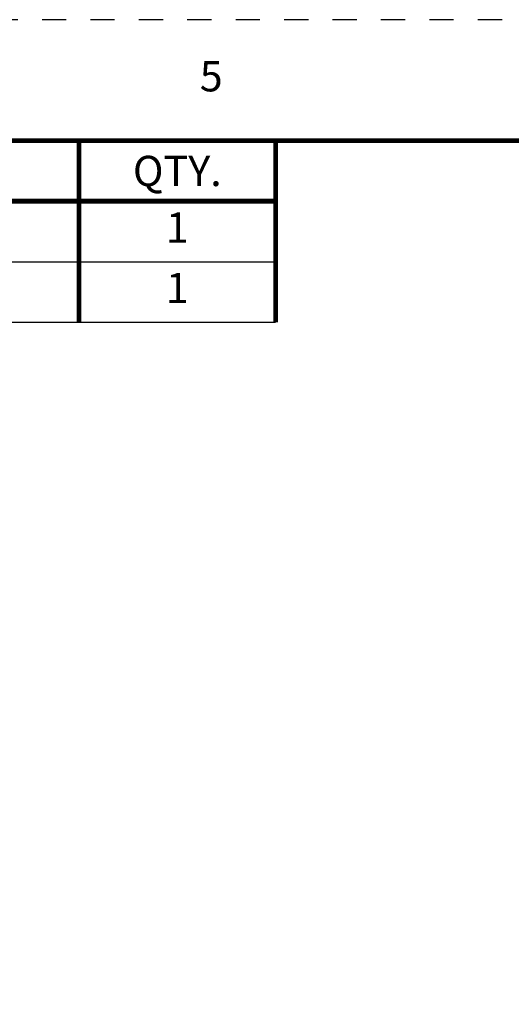
# Model space of a CAD drawing. Extents: x 0 to 21.9, y 0 to 16.9.
# Drawn here: x 4.9 to 7, y 12.9 to 16.9 of the extents above; entities that cross this region are included whole.
import ezdxf
from ezdxf.enums import TextEntityAlignment as Align

# ---------------------------------------------------------------- set-up
doc = ezdxf.new("R2010")
doc.units = 0
doc.header["$LTSCALE"] = 0.375
doc.header["$MEASUREMENT"] = 0
doc.linetypes.add('DOT', pattern=[0.25, 0, -0.25])
doc.layers.get('0').update_dxf_attribs({"linetype": 'CONTINUOUS'})
for name, color, linetype in [('GEOMETRY', 7, 'CONTINUOUS'), ('TITLE_BLOCK', 3, 'CONTINUOUS'), ('TITLE_BLOCK_TEXT', 2, 'CONTINUOUS')]:
    doc.layers.add(name, color=color, linetype=linetype)
doc.styles.add('ARIAL', font='ARIAL.TTF')
doc.styles.add('ROMANS', font='romans.shx')

# ---------------------------------------------------------------- blocks, each defined once
blk = doc.blocks.new('BOM_BASE')
at = {"layer": 'TITLE_BLOCK', "const_width": 0.02}
for points in [[(4.6875, 0), (4.6875, -0.25)], [(5.5, 0), (5.5, -0.25)], [(0, -0.25), (5.5, -0.25)]]:
    blk.add_lwpolyline(points, dxfattribs=at)
at = {"layer": 'TITLE_BLOCK_TEXT', "style": 'ROMANS'}
blk.add_text('QTY.', height=0.125, dxfattribs=at).set_placement((5.09375, -0.125), align=Align.MIDDLE_CENTER)
blk = doc.blocks.new('BOM')
at = {"layer": 'TITLE_BLOCK'}
blk.add_line((0, -0.25), (5.5, -0.25), dxfattribs=at)
at = {"layer": 'TITLE_BLOCK', "const_width": 0.02}
for points in [[(4.6875, 0), (4.6875, -0.25)], [(5.5, 0), (5.5, -0.25)]]:
    blk.add_lwpolyline(points, dxfattribs=at)
at = {"layer": 'TITLE_BLOCK_TEXT', "style": 'ROMANS'}
for p in [(0.46875, -0.125), (2.8125, -0.125), (5.09375, -0.125)]:
    blk.add_attdef('?', text='', height=0.125, dxfattribs=at).set_placement(p, align=Align.MIDDLE)
blk = doc.blocks.new('FORMAT_C_SIZE')
at = {"layer": 'TITLE_BLOCK', "color": 124, "linetype": 'DOT'}
blk.add_lwpolyline([(21.935, 16.935), (0, 16.935), (0, 0), (21.935, 0)], close=True, dxfattribs=at)
at = {"layer": 'TITLE_BLOCK', "const_width": 0.02}
blk.add_lwpolyline([(21.435, 16.435), (0.5, 16.435)], dxfattribs=at)
at = {"layer": 'TITLE_BLOCK', "color": 124, "style": 'ROMANS'}
blk.add_text('5', height=0.125, dxfattribs=at).set_placement((5.7338, 16.685), align=Align.MIDDLE)
at = {"layer": 'TITLE_BLOCK_TEXT'}
for height, style, p in [(0.15, 'ARIAL', (14.4975, 2.9262)), (0.1, 'ROMANS', (14.4996, 2.4332)), (0.1, 'ROMANS', (14.4996, 2.2588)), (0.1, 'ROMANS', (14.4996, 2.0667)), (0.125, 'ARIAL', (18.685, 2.0133)), (0.125, 'ARIAL', (18.685, 1.8125)), (0.125, 'ARIAL', (18.685, 1.6117)), (0.25, 'ARIAL', (18.5444, 1.0691)), (0.125, 'ROMANS', (0.8281, 1.0337)), (0.125, 'ROMANS', (1.5625, 1.0337)), (0.125, 'ROMANS', (2.5469, 1.0337)), (0.125, 'ROMANS', (5.53, 1.0337)), (0.125, 'ROMANS', (8.3725, 1.0337)), (0.125, 'ROMANS', (9.2475, 1.0337)), (0.3, 'ARIAL', (21.0129, 0.9218)), (0.15, 'ARIAL', (17.4886, 0.6484)), (0.15, 'ARIAL', (19.9082, 0.6452))]:
    blk.add_attdef('?', text='', height=height, dxfattribs=dict(at, style=style)).set_placement(p, align=Align.MIDDLE_CENTER)
at = {"layer": 'TITLE_BLOCK_TEXT', "style": 'ROMANS', "width": 0.8}
for p in [(14.4975, 1.1183), (14.4975, 0.6474)]:
    blk.add_attdef('?', text='', height=0.125, dxfattribs=at).set_placement(p, align=Align.MIDDLE_CENTER)

msp = doc.modelspace()

# ---------------------------------------------------------------- block references
msp.add_blockref('FORMAT_C_SIZE', (0, 0))
at = {"layer": 'GEOMETRY'}
msp.add_blockref('BOM_BASE', (0.5, 16.435), dxfattribs=at)
ref = msp.add_blockref('BOM', (0.5, 16.185), dxfattribs=at)
ref.add_attrib('?', '1', dxfattribs={"layer": 'TITLE_BLOCK_TEXT', "height": 0.125, "style": 'ROMANS'}).set_placement((5.5938, 16.06), align=Align.MIDDLE)
ref = msp.add_blockref('BOM', (0.5, 15.935), dxfattribs=at)
ref.add_attrib('?', '1', dxfattribs={"layer": 'TITLE_BLOCK_TEXT', "height": 0.125, "style": 'ROMANS'}).set_placement((5.5938, 15.81), align=Align.MIDDLE)

doc.saveas('drawing.dxf')
